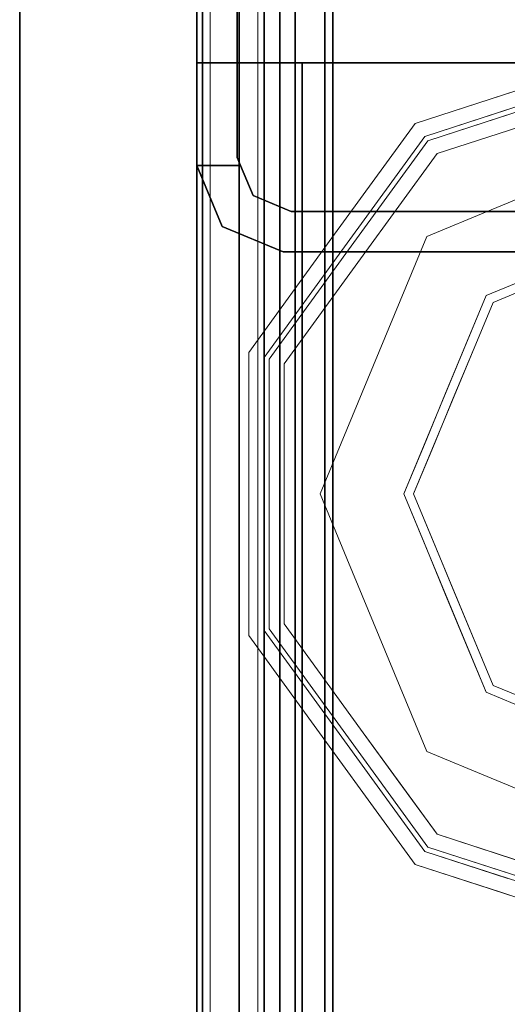
# Model space of a CAD drawing. Units: inches. Extents: x -139 to 90, y -64 to 62.
# Drawn here: x 73 to 74, y 57 to 59 of the extents above; entities that cross this region are included whole.
import ezdxf

# ---------------------------------------------------------------- set-up
doc = ezdxf.new("R2010")
doc.units = ezdxf.units.IN
doc.header["$MEASUREMENT"] = 0
doc.layers.add('STRUCTURE', color=7, linetype='Continuous')
doc.layers.add('TILE-FABRIC', color=3, linetype='Continuous')
doc.layers.add('STRUCTURE-COLUMN', color=7, linetype='Continuous', lineweight=9)
doc.layers.add('STRUCTURE-GLIDE', color=7, linetype='Continuous', lineweight=9)

# ---------------------------------------------------------------- blocks, each defined once
blk = doc.blocks.new('7MN300_2RN_0T')
at = {"layer": 'STRUCTURE-COLUMN'}
mesh = blk.add_polyface(dxfattribs=at)
corners = [(0.9843, 0, 3.9863), (-0.9843, 0, 3.9863), (-0.9843, -8.2246, 3.9863), (0.9843, -8.2246, 3.9863)]
mesh.append_faces([[corners[k] for k in face] for face in [(0, 1, 2, 3)]])
mesh = blk.add_polyface(dxfattribs=at)
corners = [(-0.9843, -8.2246, 3.9863), (-0.9843, 0, 3.9863), (-0.9843, 0, 1.3485), (-0.9843, -0.1407, 1.3485), (-0.9843, -0.1407, 3.8524), (-0.9843, -8.2246, 3.8524)]
mesh.append_faces([[corners[k] for k in face] for face in [(0, 1, 4, 5)]], dxfattribs={"vtx1": -1})
mesh.append_faces([[corners[k] for k in face] for face in [(2, 3, 4, 1)]], dxfattribs={"vtx2": -1})
mesh = blk.add_polyface(dxfattribs=at)
corners = [(0.8632, 0, 78.233), (-0.8868, 0, 78.233), (-0.8868, -8.1323, 78.233), (0.8632, -8.1323, 78.233)]
mesh.append_faces([[corners[k] for k in face] for face in [(0, 1, 2, 3)]])
mesh = blk.add_polyface(dxfattribs=at)
corners = [(0.8632, 0, 76.483), (0.8632, -8.1323, 76.483), (-0.8868, -8.1323, 76.483), (-0.8868, 0, 76.483)]
mesh.append_faces([[corners[k] for k in face] for face in [(0, 1, 2, 3)]])
mesh = blk.add_polyface(dxfattribs=at)
corners = [(-0.8868, -8.1323, 78.233), (-0.8868, 0, 78.233), (-0.8868, 0, 76.483), (-0.8868, -8.1323, 76.483)]
mesh.append_faces([[corners[k] for k in face] for face in [(2, 3, 0, 1)]])
mesh = blk.add_polyface(dxfattribs=at)
corners = [(0.8464, -0.1407, 3.8524), (0.8464, -8.2246, 3.8524), (-0.9843, -8.2246, 3.8524), (-0.9843, -0.1407, 3.8524)]
mesh.append_faces([[corners[k] for k in face] for face in [(3, 0, 1, 2)]])
blk = doc.blocks.new('7MN200_10NWS_0T')
at = {"layer": 'STRUCTURE'}
for points, invisible_edges in [([(1.75, 0.823, 5.375), (1.75, -0.823, 5.375), (1.667, -0.8065, 5.375), (1.667, 0.8065, 5.375)], 10), ([(1.75, -0.823, 75.025), (1.75, 0.823, 75.025), (1.667, 0.8065, 75.025), (1.667, -0.8065, 75.025)], 10), ([(1.362, 0.7838, 78.4), (1.362, -1, 76.6162), (1.362, -1, 78.1838), (1.362, -0.7838, 78.4)], 1), ([(1.362, 0.7838, 76.4), (1.362, -0.7838, 76.4), (1.362, -1, 76.6162), (1.362, 0.7838, 78.4)], 12), ([(1.75, -0.823, 5.375), (1.6982, -0.9482, 5.375), (1.6346, -0.8846, 5.375), (1.667, -0.8065, 5.375)], 10), ([(1.75, -0.823, 75.025), (1.667, -0.8065, 75.025), (1.6346, -0.8846, 75.025), (1.6982, -0.9482, 75.025)], 5), ([(1.6982, -0.9482, 5.375), (1.573, -1, 5.375), (1.573, -0.9102, 5.375), (1.6346, -0.8846, 5.375)], 8), ([(1.6982, -0.9482, 75.025), (1.6346, -0.8846, 75.025), (1.573, -0.9102, 75.025), (1.573, -1, 75.025)], 1), ([(1.573, -0.9102, 75.025), (1.6346, -0.8846, 75.025), (1.6346, -0.8846, 5.375), (1.573, -0.9102, 5.375)], 8), ([(1.5565, -0.917, 4), (1.573, -1, 4), (0.177, -1, 4), (0.1935, -0.917, 4)], 5), ([(0.177, -1, 76.4), (1.573, -1, 76.4), (1.5565, -0.917, 76.4), (0.1935, -0.917, 76.4)], 10), ([(1.5565, -0.917, 76.4), (1.573, -0.9102, 76.4), (1.573, -0.9102, 75.025)], 12), ([(1.5565, -0.917, 76.4), (1.573, -0.9102, 75.025), (1.573, -0.9102, 5.375), (1.5565, -0.917, 4)], 7), ([(1.573, -0.9102, 4), (1.5565, -0.917, 4), (1.573, -0.9102, 5.375)], 2), ([(1.573, -0.9102, 4), (1.573, -1, 4), (1.5565, -0.917, 4)], 2), ([(1.573, -1, 76.4), (1.573, -0.9102, 76.4), (1.5565, -0.917, 76.4)], 12), ([(1.573, -1, 76.4), (1.573, -1, 76.4), (0.177, -1, 76.4), (1.573, -1, 5.375)], 4), ([(0.177, -1, 4), (1.573, -1, 4), (1.573, -1, 5.375), (0.177, -1, 76.4)], 4)]:
    blk.add_3dface(points, dxfattribs=dict(at, invisible_edges=invisible_edges))
for points in [[(1.75, -0.823, 75.025), (1.75, -0.823, 5.375), (1.75, 0.823, 5.375), (1.75, 0.823, 75.025)], [(1.667, -0.8065, 5.375), (1.667, -0.8065, 75.025), (1.667, 0.8065, 75.025), (1.667, 0.8065, 5.375)], [(1.362, 0.7838, 76.4), (118.638, 0.7838, 76.4), (118.638, -0.7838, 76.4), (1.362, -0.7838, 76.4)], [(118.638, 0.7838, 78.4), (1.362, 0.7838, 78.4), (1.362, -0.7838, 78.4), (118.638, -0.7838, 78.4)], [(119.917, 0.7375, 76.4), (0.083, 0.7375, 76.4), (0.083, -0.7375, 76.4), (119.917, -0.7375, 76.4)], [(0.083, 0.7375, 75.025), (119.917, 0.7375, 75.025), (119.917, -0.7375, 75.025), (0.083, -0.7375, 75.025)], [(119.917, 0.7375, 4), (119.917, -0.7375, 4), (0.083, -0.7375, 4), (0.083, 0.7375, 4)], [(119.917, 0.7375, 5.375), (0.083, 0.7375, 5.375), (0.083, -0.7375, 5.375), (119.917, -0.7375, 5.375)], [(119.917, 0.721, 75.108), (0.083, 0.721, 75.108), (0.083, -0.721, 75.108), (119.917, -0.721, 75.108)], [(119.917, 0.721, 76.317), (119.917, -0.721, 76.317), (0.083, -0.721, 76.317), (0.083, 0.721, 76.317)], [(119.917, 0.721, 5.292), (119.917, -0.721, 5.292), (0.083, -0.721, 5.292), (0.083, 0.721, 5.292)], [(119.917, 0.721, 4.083), (0.083, 0.721, 4.083), (0.083, -0.721, 4.083), (119.917, -0.721, 4.083)], [(0.083, -0.721, 76.317), (119.917, -0.721, 76.317), (119.917, -0.7981, 76.2851), (0.083, -0.7981, 76.2851)], [(119.917, -0.721, 75.108), (0.083, -0.721, 75.108), (0.083, -0.7981, 75.1399), (119.917, -0.7981, 75.1399)], [(119.917, -0.721, 4.083), (0.083, -0.721, 4.083), (0.083, -0.7981, 4.1149), (119.917, -0.7981, 4.1149)], [(0.083, -0.721, 5.292), (119.917, -0.721, 5.292), (119.917, -0.7981, 5.2601), (0.083, -0.7981, 5.2601)], [(0.083, -0.7375, 75.025), (119.917, -0.7375, 75.025), (119.917, -0.8616, 75.0764), (0.083, -0.8616, 75.0764)], [(119.917, -0.7375, 76.4), (0.083, -0.7375, 76.4), (0.083, -0.8616, 76.3486), (119.917, -0.8616, 76.3486)], [(119.917, -0.7375, 5.375), (0.083, -0.7375, 5.375), (0.083, -0.8616, 5.3236), (119.917, -0.8616, 5.3236)], [(0.083, -0.7375, 4), (119.917, -0.7375, 4), (119.917, -0.8616, 4.0514), (0.083, -0.8616, 4.0514)], [(1.362, -0.7838, 76.4), (118.638, -0.7838, 76.4), (118.638, -1, 76.6162), (1.362, -1, 76.6162)], [(118.638, -0.7838, 78.4), (1.362, -0.7838, 78.4), (1.362, -1, 78.1838), (118.638, -1, 78.1838)], [(0.083, -0.7981, 76.2851), (119.917, -0.7981, 76.2851), (119.917, -0.83, 76.208), (0.083, -0.83, 76.208)], [(0.083, -0.83, 75.217), (119.917, -0.83, 75.217), (119.917, -0.7981, 75.1399), (0.083, -0.7981, 75.1399)], [(0.083, -0.83, 4.192), (119.917, -0.83, 4.192), (119.917, -0.7981, 4.1149), (0.083, -0.7981, 4.1149)], [(0.083, -0.7981, 5.2601), (119.917, -0.7981, 5.2601), (119.917, -0.83, 5.183), (0.083, -0.83, 5.183)], [(1.6346, -0.8846, 75.025), (1.667, -0.8065, 75.025), (1.667, -0.8065, 5.375), (1.6346, -0.8846, 5.375)], [(1.6982, -0.9482, 75.025), (1.6982, -0.9482, 5.375), (1.75, -0.823, 5.375), (1.75, -0.823, 75.025)], [(0.083, -0.83, 76.208), (119.917, -0.83, 76.208), (119.917, -0.83, 75.217), (0.083, -0.83, 75.217)], [(119.917, -0.83, 5.183), (119.917, -0.83, 4.192), (0.083, -0.83, 4.192), (0.083, -0.83, 5.183)], [(119.917, -0.913, 75.2005), (0.083, -0.913, 75.2005), (0.083, -0.8616, 75.0764), (119.917, -0.8616, 75.0764)], [(119.917, -0.8616, 76.3486), (0.083, -0.8616, 76.3486), (0.083, -0.913, 76.2245), (119.917, -0.913, 76.2245)], [(119.917, -0.8616, 5.3236), (0.083, -0.8616, 5.3236), (0.083, -0.913, 5.1995), (119.917, -0.913, 5.1995)], [(119.917, -0.913, 4.1755), (0.083, -0.913, 4.1755), (0.083, -0.8616, 4.0514), (119.917, -0.8616, 4.0514)], [(119.917, -0.913, 76.2245), (0.083, -0.913, 76.2245), (0.083, -0.913, 75.2005), (119.917, -0.913, 75.2005)], [(119.917, -0.913, 5.1995), (0.083, -0.913, 5.1995), (0.083, -0.913, 4.1755), (119.917, -0.913, 4.1755)], [(0.1935, -0.917, 4), (0.1935, -0.917, 76.4), (1.5565, -0.917, 76.4), (1.5565, -0.917, 4)], [(1.573, -0.9102, 5.375), (1.573, -1, 5.375), (1.573, -1, 4), (1.573, -0.9102, 4)], [(1.573, -0.9102, 76.4), (1.573, -1, 76.4), (1.573, -1, 75.025), (1.573, -0.9102, 75.025)], [(1.573, -1, 75.025), (1.573, -1, 5.375), (1.6982, -0.9482, 5.375), (1.6982, -0.9482, 75.025)], [(118.638, -1, 78.1838), (1.362, -1, 78.1838), (1.362, -1, 76.6162), (118.638, -1, 76.6162)]]:
    blk.add_3dface(points, dxfattribs=at)
at = {"layer": 'STRUCTURE-GLIDE'}
for points, invisible_edges in [([(1.3968, -0.2761, 0.327), (1.3071, 0, 0.327), (1.3968, -0.2761, 0.2955), (1.4865, -0.5522, 0.2955)], 10), ([(1.6712, 0, 0.5013), (1.8397, -0.4069, 0.5013), (1.9632, 0, 0.5269)], 2), ([(1.8539, -0.3926, 0.0008), (1.6913, 0, 0.0008), (2.2466, 0, 0.0008), (2.2466, -0.5553, 0.0008)], 4), ([(2.1049, -0.2454, 0.5269), (1.9632, 0, 0.5269), (1.8397, -0.4069, 0.5013)], 14), ([(2.2466, 0, 0.0008), (2.8019, 0, 0.0008), (2.6392, -0.3926, 0.0008), (2.2466, -0.5553, 0.0008)], 8), ([(2.6534, -0.4069, 0.5013), (2.5299, 0, 0.5269), (2.3882, -0.2454, 0.5269)], 13), ([(2.5299, 0, 0.5269), (2.6534, -0.4069, 0.5013), (2.822, 0, 0.5013)], 1), ([(1.4268, -0.2663, 0.3877), (1.3715, -0.1981, 0.327), (1.429, -0.3751, 0.327)], 13), ([(1.466, -0.2536, 0.4267), (1.4037, -0.1952, 0.3877), (1.4585, -0.3639, 0.3877)], 13), ([(2.7205, -0.1963, 0.0008), (2.8297, -0.3963, 0.0559), (2.6799, -0.2945, 0.0008)], 3), ([(2.8297, -0.3963, 0.0559), (2.7205, -0.1963, 0.0008), (2.8845, -0.2642, 0.0559)], 3), ([(3.0565, -0.2632, 0.1866), (3.1215, -0.1986, 0.2955), (3.064, -0.3754, 0.2955)], 13), ([(3.0963, -0.2761, 0.2955), (3.1222, -0.1963, 0.327), (3.0644, -0.3742, 0.327)], 13), ([(1.466, -0.2536, 0.4267), (1.5484, -0.5072, 0.4267), (1.7554, -0.2034, 0.5013)], 14), ([(1.7976, -0.3052, 0.5013), (1.7554, -0.2034, 0.5013), (1.5484, -0.5072, 0.4267)], 14), ([(2.9447, -0.5072, 0.4267), (2.7377, -0.2034, 0.5013), (2.6956, -0.3052, 0.5013)], 13), ([(2.7377, -0.2034, 0.5013), (2.9447, -0.5072, 0.4267), (3.0271, -0.2536, 0.4267)], 13), ([(1.4585, -0.3639, 0.3877), (1.5484, -0.5072, 0.4267), (1.466, -0.2536, 0.4267)], 13), ([(1.8397, -0.4069, 0.5013), (2.2466, -0.5754, 0.5013), (2.1049, -0.2454, 0.5269)], 14), ([(2.2466, -0.5754, 0.5013), (2.3882, -0.2454, 0.5269), (2.1049, -0.2454, 0.5269)], 13), ([(2.2466, -0.5754, 0.5013), (2.6534, -0.4069, 0.5013), (2.3882, -0.2454, 0.5269)], 14), ([(1.4865, -0.5522, 0.2955), (1.4865, -0.5522, 0.327), (1.3968, -0.2761, 0.327)], 13), ([(1.4674, -0.3578, 0.1866), (1.4865, -0.5522, 0.2955), (1.3968, -0.2761, 0.2955)], 13), ([(1.429, -0.3751, 0.327), (1.5134, -0.5327, 0.3877), (1.4268, -0.2663, 0.3877)], 13), ([(1.6087, -0.2642, 0.0559), (1.5221, -0.5263, 0.1866), (1.4366, -0.2632, 0.1866)], 13), ([(1.5221, -0.5263, 0.1866), (1.6087, -0.2642, 0.0559), (1.6634, -0.3963, 0.0559)], 13), ([(1.6634, -0.3963, 0.0559), (1.6087, -0.2642, 0.0559), (1.8024, -0.2682, 0.0008)], 14), ([(1.8539, -0.3926, 0.0008), (1.6634, -0.3963, 0.0559), (1.8024, -0.2682, 0.0008)], 3), ([(2.8297, -0.3963, 0.0559), (2.8845, -0.2642, 0.0559), (3.0137, -0.3947, 0.1866)], 14), ([(2.8845, -0.2642, 0.0559), (3.0565, -0.2632, 0.1866), (3.0137, -0.3947, 0.1866)], 13), ([(3.0565, -0.2632, 0.1866), (3.064, -0.3754, 0.2955), (2.971, -0.5263, 0.1866)], 3), ([(3.0663, -0.2663, 0.3877), (2.9969, -0.3465, 0.4267), (2.9798, -0.5327, 0.3877)], 3), ([(3.0963, -0.2761, 0.327), (3.0353, -0.3619, 0.3877), (3.0066, -0.5522, 0.327)], 3), ([(3.0963, -0.2761, 0.2955), (3.0644, -0.3742, 0.327), (3.0066, -0.5522, 0.2955)], 3), ([(2.6799, -0.2945, 0.0008), (2.775, -0.5284, 0.0559), (2.6392, -0.3926, 0.0008)], 3), ([(2.775, -0.5284, 0.0559), (2.6799, -0.2945, 0.0008), (2.8297, -0.3963, 0.0559)], 3), ([(1.5484, -0.5072, 0.4267), (1.8397, -0.4069, 0.5013), (1.7976, -0.3052, 0.5013)], 13), ([(2.6534, -0.4069, 0.5013), (2.9447, -0.5072, 0.4267), (2.6956, -0.3052, 0.5013)], 3), ([(1.4674, -0.3578, 0.1866), (1.5221, -0.5263, 0.1866), (1.4865, -0.5522, 0.2955)], 14), ([(2.9969, -0.3465, 0.4267), (2.9447, -0.5072, 0.4267), (2.9798, -0.5327, 0.3877)], 14), ([(3.0353, -0.3619, 0.3877), (2.9798, -0.5327, 0.3877), (3.0066, -0.5522, 0.327)], 14), ([(1.429, -0.3751, 0.327), (1.4865, -0.5522, 0.327), (1.5134, -0.5327, 0.3877)], 14), ([(1.4585, -0.3639, 0.3877), (1.5134, -0.5327, 0.3877), (1.5484, -0.5072, 0.4267)], 14), ([(3.064, -0.3754, 0.2955), (3.0066, -0.5522, 0.2955), (2.971, -0.5263, 0.1866)], 14), ([(3.0644, -0.3742, 0.327), (3.0066, -0.5522, 0.327), (3.0066, -0.5522, 0.2955)], 14), ([(1.6634, -0.3963, 0.0559), (1.7181, -0.5284, 0.0559), (1.5221, -0.5263, 0.1866)], 14), ([(1.6634, -0.3963, 0.0559), (1.8539, -0.3926, 0.0008), (1.7181, -0.5284, 0.0559)], 3), ([(1.7181, -0.5284, 0.0559), (1.8539, -0.3926, 0.0008), (1.9521, -0.4333, 0.0008)], 13), ([(2.5411, -0.4333, 0.0008), (2.6392, -0.3926, 0.0008), (2.6429, -0.5832, 0.0559)], 14), ([(2.6392, -0.3926, 0.0008), (2.775, -0.5284, 0.0559), (2.6429, -0.5832, 0.0559)], 13), ([(2.971, -0.5263, 0.1866), (2.775, -0.5284, 0.0559), (2.8297, -0.3963, 0.0559)], 13), ([(2.971, -0.5263, 0.1866), (2.8297, -0.3963, 0.0559), (3.0137, -0.3947, 0.1866)], 3), ([(1.8397, -0.4069, 0.5013), (1.5484, -0.5072, 0.4267), (1.7642, -0.664, 0.4267)], 13), ([(1.9414, -0.449, 0.5013), (1.8397, -0.4069, 0.5013), (1.7642, -0.664, 0.4267)], 14), ([(2.729, -0.664, 0.4267), (2.6534, -0.4069, 0.5013), (2.5517, -0.449, 0.5013)], 13), ([(2.6534, -0.4069, 0.5013), (2.729, -0.664, 0.4267), (2.8368, -0.5856, 0.4267)], 13), ([(2.6534, -0.4069, 0.5013), (2.8368, -0.5856, 0.4267), (2.9447, -0.5072, 0.4267)], 13), ([(1.7181, -0.5284, 0.0559), (1.9521, -0.4333, 0.0008), (1.8502, -0.5832, 0.0559)], 3), ([(2.0502, -0.474, 0.0008), (1.8502, -0.5832, 0.0559), (1.9521, -0.4333, 0.0008)], 3), ([(2.4429, -0.474, 0.0008), (2.5411, -0.4333, 0.0008), (2.5108, -0.6379, 0.0559)], 14), ([(2.5108, -0.6379, 0.0559), (2.5411, -0.4333, 0.0008), (2.6429, -0.5832, 0.0559)], 3), ([(1.7642, -0.664, 0.4267), (2.0431, -0.4911, 0.5013), (1.9414, -0.449, 0.5013)], 13), ([(2.5517, -0.449, 0.5013), (2.45, -0.4911, 0.5013), (2.729, -0.664, 0.4267)], 14), ([(2.0502, -0.474, 0.0008), (1.9823, -0.6379, 0.0559), (1.8502, -0.5832, 0.0559)], 13), ([(2.1484, -0.5146, 0.0008), (1.9823, -0.6379, 0.0559), (2.0502, -0.474, 0.0008)], 3), ([(2.4429, -0.474, 0.0008), (2.3787, -0.6926, 0.0559), (2.3447, -0.5146, 0.0008)], 3), ([(2.3787, -0.6926, 0.0559), (2.4429, -0.474, 0.0008), (2.5108, -0.6379, 0.0559)], 3), ([(2.0431, -0.4911, 0.5013), (1.7642, -0.664, 0.4267), (1.9799, -0.8207, 0.4267)], 13), ([(2.1448, -0.5333, 0.5013), (2.0431, -0.4911, 0.5013), (1.9799, -0.8207, 0.4267)], 14), ([(2.5132, -0.8207, 0.4267), (2.45, -0.4911, 0.5013), (2.3483, -0.5333, 0.5013)], 13), ([(2.45, -0.4911, 0.5013), (2.5132, -0.8207, 0.4267), (2.729, -0.664, 0.4267)], 13), ([(1.5484, -0.5072, 0.4267), (1.5134, -0.5327, 0.3877), (1.7399, -0.6973, 0.3877)], 13), ([(1.5484, -0.5072, 0.4267), (1.7399, -0.6973, 0.3877), (1.7642, -0.664, 0.4267)], 3), ([(1.9823, -0.6379, 0.0559), (2.1484, -0.5146, 0.0008), (2.1145, -0.6926, 0.0559)], 3), ([(2.2466, -0.5553, 0.0008), (2.1145, -0.6926, 0.0559), (2.1484, -0.5146, 0.0008)], 3), ([(2.2466, -0.7473, 0.0559), (2.2466, -0.5553, 0.0008), (2.3447, -0.5146, 0.0008)], 13), ([(2.2466, -0.7473, 0.0559), (2.3447, -0.5146, 0.0008), (2.3787, -0.6926, 0.0559)], 3), ([(2.9798, -0.5327, 0.3877), (2.9447, -0.5072, 0.4267), (2.729, -0.664, 0.4267)], 13), ([(1.4865, -0.5522, 0.2955), (1.5221, -0.5263, 0.1866), (1.746, -0.689, 0.1866)], 13), ([(1.5134, -0.5327, 0.3877), (1.4865, -0.5522, 0.327), (1.7214, -0.7228, 0.327)], 13), ([(1.5134, -0.5327, 0.3877), (1.7214, -0.7228, 0.327), (1.7399, -0.6973, 0.3877)], 3), ([(1.746, -0.689, 0.1866), (1.5221, -0.5263, 0.1866), (1.7181, -0.5284, 0.0559)], 14), ([(1.746, -0.689, 0.1866), (1.7181, -0.5284, 0.0559), (1.8502, -0.5832, 0.0559)], 13), ([(2.2466, -0.8207, 0.4267), (2.1448, -0.5333, 0.5013), (1.9799, -0.8207, 0.4267)], 3), ([(2.1448, -0.5333, 0.5013), (2.2466, -0.8207, 0.4267), (2.2466, -0.5754, 0.5013)], 3), ([(2.5132, -0.8207, 0.4267), (2.3483, -0.5333, 0.5013), (2.2466, -0.8207, 0.4267)], 3), ([(2.2466, -0.5754, 0.5013), (2.2466, -0.8207, 0.4267), (2.3483, -0.5333, 0.5013)], 3), ([(2.6429, -0.5832, 0.0559), (2.775, -0.5284, 0.0559), (2.7471, -0.689, 0.1866)], 14), ([(2.9798, -0.5327, 0.3877), (2.729, -0.664, 0.4267), (2.7532, -0.6973, 0.3877)], 3), ([(2.971, -0.5263, 0.1866), (2.7717, -0.7228, 0.2955), (2.7471, -0.689, 0.1866)], 3), ([(2.775, -0.5284, 0.0559), (2.971, -0.5263, 0.1866), (2.7471, -0.689, 0.1866)], 13), ([(3.0066, -0.5522, 0.327), (2.9798, -0.5327, 0.3877), (2.7532, -0.6973, 0.3877)], 13), ([(2.971, -0.5263, 0.1866), (3.0066, -0.5522, 0.2955), (2.7717, -0.7228, 0.2955)], 13), ([(1.7214, -0.7228, 0.2955), (1.7214, -0.7228, 0.327), (1.4865, -0.5522, 0.327), (1.4865, -0.5522, 0.2955)], 5), ([(1.4865, -0.5522, 0.2955), (1.746, -0.689, 0.1866), (1.7214, -0.7228, 0.2955)], 3), ([(2.2466, -0.5553, 0.0008), (2.2466, -0.7473, 0.0559), (2.1145, -0.6926, 0.0559)], 13), ([(3.0066, -0.5522, 0.327), (2.7532, -0.6973, 0.3877), (2.7717, -0.7228, 0.327)], 3), ([(2.7717, -0.7228, 0.327), (2.7717, -0.7228, 0.2955), (3.0066, -0.5522, 0.2955), (3.0066, -0.5522, 0.327)], 5), ([(1.746, -0.689, 0.1866), (1.8502, -0.5832, 0.0559), (1.9823, -0.6379, 0.0559)], 13), ([(2.7471, -0.689, 0.1866), (2.5108, -0.6379, 0.0559), (2.6429, -0.5832, 0.0559)], 13), ([(1.9823, -0.6379, 0.0559), (1.9699, -0.8516, 0.1866), (1.746, -0.689, 0.1866)], 13), ([(1.9699, -0.8516, 0.1866), (1.9823, -0.6379, 0.0559), (2.1145, -0.6926, 0.0559)], 13), ([(2.3787, -0.6926, 0.0559), (2.5108, -0.6379, 0.0559), (2.5233, -0.8516, 0.1866)], 14), ([(2.5108, -0.6379, 0.0559), (2.7471, -0.689, 0.1866), (2.5233, -0.8516, 0.1866)], 13), ([(1.9665, -0.8619, 0.3877), (1.7642, -0.664, 0.4267), (1.7399, -0.6973, 0.3877)], 3), ([(1.9665, -0.8619, 0.3877), (1.9799, -0.8207, 0.4267), (1.7642, -0.664, 0.4267)], 13), ([(2.5132, -0.8207, 0.4267), (2.7532, -0.6973, 0.3877), (2.729, -0.664, 0.4267)], 3), ([(1.9699, -0.8516, 0.1866), (1.7214, -0.7228, 0.2955), (1.746, -0.689, 0.1866)], 3), ([(1.9563, -0.8935, 0.327), (1.7399, -0.6973, 0.3877), (1.7214, -0.7228, 0.327)], 3), ([(1.9563, -0.8935, 0.327), (1.9665, -0.8619, 0.3877), (1.7399, -0.6973, 0.3877)], 13), ([(1.9699, -0.8516, 0.1866), (2.1145, -0.6926, 0.0559), (2.2466, -0.8516, 0.1866)], 3), ([(2.2466, -0.8516, 0.1866), (2.1145, -0.6926, 0.0559), (2.2466, -0.7473, 0.0559)], 13), ([(2.2466, -0.8516, 0.1866), (2.3787, -0.6926, 0.0559), (2.5233, -0.8516, 0.1866)], 3), ([(2.3787, -0.6926, 0.0559), (2.2466, -0.8516, 0.1866), (2.2466, -0.7473, 0.0559)], 3), ([(2.5266, -0.8619, 0.3877), (2.7532, -0.6973, 0.3877), (2.5132, -0.8207, 0.4267)], 14), ([(2.5233, -0.8516, 0.1866), (2.7471, -0.689, 0.1866), (2.5369, -0.8935, 0.2955)], 14), ([(2.5266, -0.8619, 0.3877), (2.7717, -0.7228, 0.327), (2.7532, -0.6973, 0.3877)], 3), ([(2.5369, -0.8935, 0.2955), (2.7471, -0.689, 0.1866), (2.7717, -0.7228, 0.2955)], 3), ([(1.9563, -0.8935, 0.2955), (1.9563, -0.8935, 0.327), (1.7214, -0.7228, 0.327), (1.7214, -0.7228, 0.2955)], 5), ([(1.9699, -0.8516, 0.1866), (1.9563, -0.8935, 0.2955), (1.7214, -0.7228, 0.2955)], 13), ([(2.5369, -0.8935, 0.327), (2.7717, -0.7228, 0.327), (2.5266, -0.8619, 0.3877)], 14), ([(2.5369, -0.8935, 0.327), (2.5369, -0.8935, 0.2955), (2.7717, -0.7228, 0.2955), (2.7717, -0.7228, 0.327)], 5), ([(1.9665, -0.8619, 0.3877), (2.2466, -0.8619, 0.3877), (1.9799, -0.8207, 0.4267)], 14), ([(2.2466, -0.8619, 0.3877), (2.5266, -0.8619, 0.3877), (2.2466, -0.8207, 0.4267), (1.9799, -0.8207, 0.4267)], 10), ([(2.5266, -0.8619, 0.3877), (2.5132, -0.8207, 0.4267), (2.2466, -0.8207, 0.4267)], 13), ([(2.2466, -0.8516, 0.1866), (2.5233, -0.8516, 0.1866), (2.2466, -0.8935, 0.2955), (1.9563, -0.8935, 0.2955)], 10), ([(1.9699, -0.8516, 0.1866), (2.2466, -0.8516, 0.1866), (1.9563, -0.8935, 0.2955)], 14), ([(1.9563, -0.8935, 0.327), (2.2466, -0.8935, 0.327), (1.9665, -0.8619, 0.3877)], 14), ([(2.2466, -0.8935, 0.327), (2.5369, -0.8935, 0.327), (2.2466, -0.8619, 0.3877), (1.9665, -0.8619, 0.3877)], 10), ([(2.5233, -0.8516, 0.1866), (2.5369, -0.8935, 0.2955), (2.2466, -0.8935, 0.2955)], 13), ([(2.5369, -0.8935, 0.327), (2.5266, -0.8619, 0.3877), (2.2466, -0.8619, 0.3877)], 13), ([(2.2466, -0.8935, 0.327), (1.9563, -0.8935, 0.327), (2.2466, -0.8935, 0.2955), (2.5369, -0.8935, 0.2955)], 10), ([(1.9563, -0.8935, 0.2955), (2.2466, -0.8935, 0.2955), (1.9563, -0.8935, 0.327)], 14), ([(2.5369, -0.8935, 0.2955), (2.5369, -0.8935, 0.327), (2.2466, -0.8935, 0.327)], 13)]:
    blk.add_3dface(points, dxfattribs=dict(at, invisible_edges=invisible_edges))
blk = doc.blocks.new('7MN210_10FNLNRYMYP32_0T')
at = {"layer": 'TILE-FABRIC'}
for points, invisible_edges in [([(19.381, -1, 1.166), (22.619, -1, 1.166), (42, -1, 0.5), (0, -1, 0.5)], 10), ([(22.619, -1, 3.306), (0, -1, 86.0748), (42, -1, 86.0748), (42, -1, 0.5)], 9), ([(19.381, -1, 3.306), (19.381, -1, 1.166), (0, -1, 0.5), (0, -1, 86.0748)], 10), ([(19.381, -1, 3.306), (0, -1, 86.0748), (22.619, -1, 3.306)], 3), ([(0, -1.375, 0.5), (19.381, -1.375, 1.166), (19.381, -1.375, 3.306)], 13), ([(22.619, -1.375, 1.166), (19.381, -1.375, 1.166), (0, -1.375, 0.5), (42, -1.375, 0.5)], 10), ([(19.381, -1.375, 3.306), (42, -1.375, 86.0748), (0, -1.375, 86.0748), (0, -1.375, 0.5)], 9)]:
    blk.add_3dface(points, dxfattribs=dict(at, invisible_edges=invisible_edges))
for points in [[(42, -1.375, 0.5), (0, -1.375, 0.5), (0, -1, 0.5), (42, -1, 0.5)], [(42, -1.375, 86.0748), (42, -1, 86.0748), (0, -1, 86.0748), (0, -1.375, 86.0748)]]:
    blk.add_3dface(points, dxfattribs=at)

msp = doc.modelspace()

# ---------------------------------------------------------------- block references
msp.add_blockref('7MN300_2RN_0T', (74.5966, 60.0082, 0))
at = {"rotation": 270}
for name, p in [('7MN210_10FNLNRYMYP32_0T', (74.5966, 60.0082, 0)), ('7MN200_10NWS_0T', (74.5848, 60.0082, 0))]:
    msp.add_blockref(name, p, dxfattribs=at)

doc.saveas('drawing.dxf')
